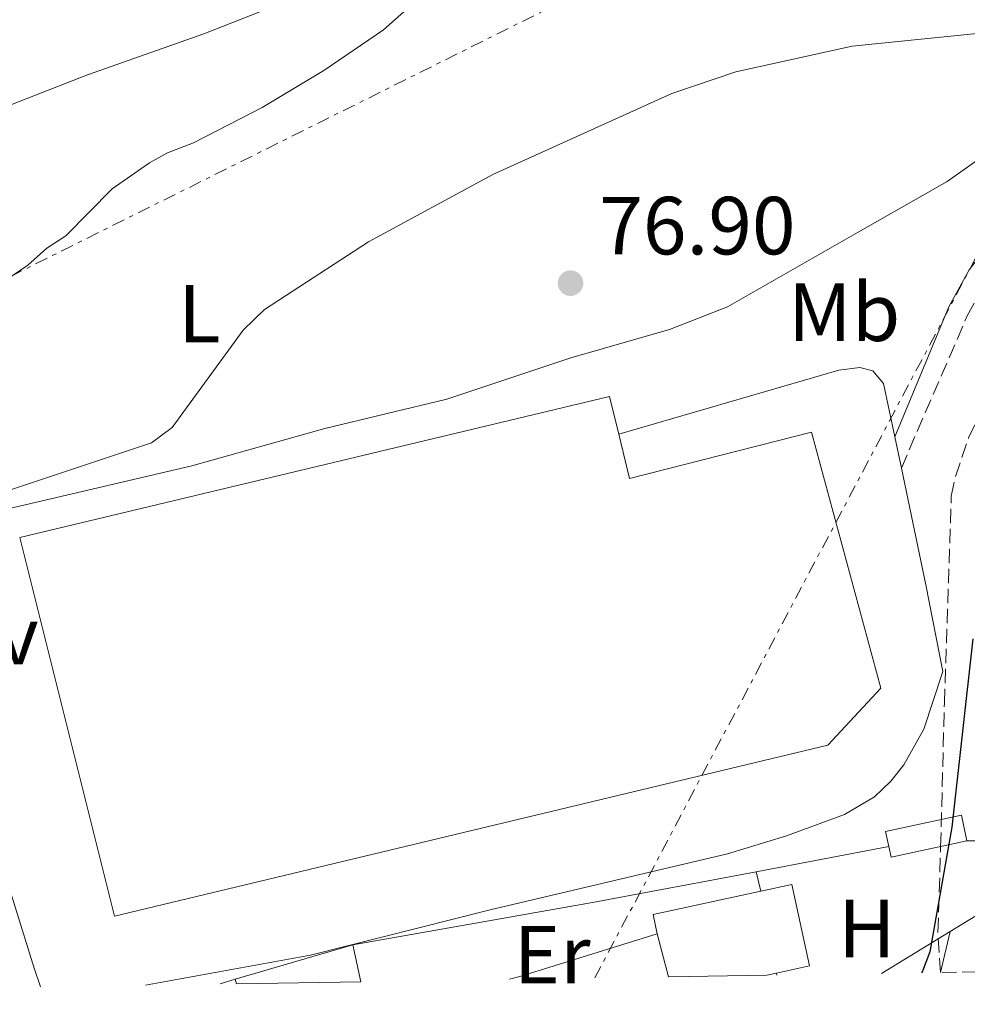
# Model space of a CAD drawing. Units: metres. Extents: x 606544 to 609964, y 4787104 to 4789471.
# Drawn here: x 607161 to 607276, y 4787111 to 4787231 of the extents above; entities that cross this region are included whole.
import ezdxf
from ezdxf.enums import TextEntityAlignment as Align

# ---------------------------------------------------------------- set-up
doc = ezdxf.new("R2010")
doc.units = ezdxf.units.M
doc.header["$MEASUREMENT"] = 0
doc.linetypes.add('DGN Style 3', pattern=[2.435890702152634, 1.739921930109024, -0.6959687720436097])
doc.linetypes.add('DGN Style 7', pattern=[3.4798438602180486, 1.565929737098122, -0.6959687720436097, 0.5219765790327072, -0.6959687720436097])
for name, color, linetype, lineweight in [('Camino', 7, 'DGN Style 3', 0), ('Caseta-cabaña', 1, 'Continuous', 0), ('Cauce permanente', 151, 'Continuous', 13), ('Cota de punto acotado terreno', 7, 'Continuous', 0), ('Curva de nivel directora', 30, 'Continuous', 30), ('Curva de nivel intermedia', 30, 'Continuous', 0), ('Edificio', 1, 'Continuous', 13), ('Etiqueta de uso rústico', 92, 'Continuous', 0), ('Línea  de muro-pared o tapia', 1, 'Continuous', 13), ('Línea de bordillo', 7, 'Continuous', 13), ('Línea de cambio de uso (parcela vista)', 92, 'Continuous', 0), ('Línea de muro de contención', 1, 'Continuous', 13), ('Línea eléctrica', 6, 'DGN Style 7', 0), ('Margen derecho', 7, 'Continuous', 0), ('Nave industrial', 1, 'Continuous', 13), ('Pavimento', 7, 'Continuous', 0), ('Punto acotado terreno (símbolo)', 7, 'Continuous', 0), ('Zona arbolada', 92, 'DGN Style 3', 0)]:
    doc.layers.add(name, color=color, linetype=linetype, lineweight=lineweight)
doc.styles.add('Style-Arial', font='arial.ttf')

# ---------------------------------------------------------------- blocks, each defined once
blk = doc.blocks.new('5PATER')
at = {"layer": 'Cauce permanente', "linetype": 'Continuous', "lineweight": 0}
h = blk.add_hatch(color=51, dxfattribs=at)
edge = h.paths.add_edge_path()
edge.add_ellipse((0, 0), major_axis=(-0.1095731443231308, -0.1110710700762829), ratio=0.9994222409660317, start_angle=0, end_angle=360)

msp = doc.modelspace()

# ---------------------------------------------------------------- linework, layer by layer
at = {"layer": 'Camino', "color": 7, "linetype": 'DGN Style 3', "lineweight": 0}
msp.add_polyline3d([(607268.1799999992, 4787176.260000001, 76.49999999999993), (607276.1900000002, 4787194.779999999, 76.69999999999716), (607278.5100000004, 4787199.000000002, 77.07000000000701)], dxfattribs=at)
at = {"layer": 'Caseta-cabaña', "color": 1, "linetype": 'Continuous', "lineweight": 0, "extrusion": (-0.005031640256940041, 0.1131823077848971, 0.9935614967382792), "elevation": 538841.8297891866, "flags": 128}
msp.add_lwpolyline([(-819283.9803000216, -4724810.062190696), (-819274.6810171937, -4724808.473405346), (-819274.4590293344, -4724809.793110295), (-819274.1406983468, -4724811.650976045), (-819283.4399811755, -4724813.239761395), (-819283.9803000216, -4724810.062190696)], close=True, dxfattribs=at)
at = {"layer": 'Caseta-cabaña', "color": 1, "linetype": 'Continuous', "lineweight": 0, "extrusion": (-0.005031640256940041, 0.1131823077848971, 0.9935614967382792), "elevation": 538841.8297484894, "flags": 128}
msp.add_lwpolyline([(-819274.4590293344, -4724809.793110295), (-819274.1406983468, -4724811.650976045), (-819283.4399811755, -4724813.239761395), (-819283.9803000216, -4724810.062190696)], dxfattribs=at)
at = {"layer": 'Caseta-cabaña', "color": 1, "linetype": 'Continuous', "lineweight": 0, "extrusion": (-0.005108910292335938, 0.1135366203978638, 0.9935206766163733), "elevation": 540491.0432470986, "flags": 128}
msp.add_lwpolyline([(-821855.4022309518, -4724175.061507187), (-821846.1020958666, -4724173.477718251), (-821845.8808170562, -4724174.797542364)], dxfattribs=at)
at = {"layer": 'Curva de nivel directora', "color": 30, "linetype": 'Continuous', "lineweight": 30, "elevation": 75, "flags": 128}
msp.add_lwpolyline([(607276.8899999998, 4787155.510000002), (607274.2999999991, 4787132.600000001), (607271.6300000004, 4787117.450000001), (607270.7599999986, 4787115.100000001), (607270.629999999, 4787114.890000002)], dxfattribs=at)
at = {"layer": 'Curva de nivel intermedia', "color": 30, "linetype": 'Continuous', "lineweight": 0, "flags": 128}
for points, elevation in [([(607155.2100000009, 4787218.619999999), (607169.2300000022, 4787224.09), (607183.3800000009, 4787229.08), (607199.0600000008, 4787235.279999998)], 90), ([(607209.8299999998, 4787233.699999998), (607205.240000001, 4787229.55), (607197.9499999998, 4787224.61), (607190.4500000008, 4787220.130000001), (607182.1400000004, 4787215.800000001), (607178.9500000008, 4787214.59), (607176.7600000004, 4787213.380000001), (607172.2499999999, 4787210.210000001), (607166.5800000014, 4787204.5), (607164.2700000001, 4787203.009999999), (607161.9700000001, 4787200.930000001), (607154.6900000002, 4787195.99)], 85.00000000000045), ([(607287.3700000005, 4787230.130000001), (607262.2200000002, 4787227.59), (607248.0700000017, 4787224.46), (607240.2800000019, 4787221.800000001), (607218.5200000004, 4787211.980000001), (607203.4100000004, 4787203.76), (607190.7600000015, 4787195.550000001), (607188.1399999997, 4787193.029999999), (607179.5300000019, 4787181.189999999), (607177.0100000007, 4787179.33), (607157.9900000015, 4787173.029999998)], 79.99999999999949)]:
    msp.add_lwpolyline(points, dxfattribs=dict(at, elevation=elevation))
at = {"layer": 'Edificio', "color": 51, "linetype": 'Continuous', "lineweight": 13, "extrusion": (0.007369262891145856, -0.03366413271955535, 0.999406033668339), "elevation": -156595.4320665617, "flags": 128}
msp.add_lwpolyline([(1616891.821425796, 4543837.2171759), (1616895.679569581, 4543837.212027317), (1616895.6585256, 4543827.055701349), (1616891.543334231, 4543827.055701349)], dxfattribs=at)
at = {"layer": 'Edificio', "color": 51, "linetype": 'Continuous', "lineweight": 13, "extrusion": (0.00706323020334959, -0.03249085894268774, 0.9994470745688642), "elevation": -151164.6594194462, "flags": 128}
msp.add_lwpolyline([(1610305.227499134, 4546352.293779084), (1610305.228348853, 4546354.699813018), (1610318.64455547, 4546354.699813018)], dxfattribs=at)
at = {"layer": 'Edificio', "color": 51, "linetype": 'Continuous', "lineweight": 13, "extrusion": (0.00893171341027398, -0.03403178393545277, 0.9993808394089451), "elevation": -157406.6423058537, "flags": 128}
msp.add_lwpolyline([(1802580.036590563, 4473380.478571422), (1802580.036590563, 4473385.878701051)], dxfattribs=at)
at = {"layer": 'Edificio', "color": 51, "linetype": 'Continuous', "lineweight": 13, "extrusion": (-0.04565569263193069, -0.01340936426726112, 0.9988672317581786), "elevation": -91829.95332105104, "flags": 128}
msp.add_lwpolyline([(-4421996.040295143, 1929418.534350335), (-4421996.040295142, 1929433.455278589)], dxfattribs=at)
at = {"layer": 'Edificio', "color": 51, "linetype": 'Continuous', "lineweight": 13, "extrusion": (0.01894891221744205, -0.08681695496816186, 0.9960440527686674), "elevation": -404012.9997927818, "flags": 128}
msp.add_lwpolyline([(1614052.989601985, 4529547.61778883), (1614052.989601985, 4529543.003831744)], dxfattribs=at)
at = {"layer": 'Edificio', "color": 51, "linetype": 'Continuous', "lineweight": 13, "elevation": 83.67999999999302, "flags": 128}
msp.add_lwpolyline([(607253, 4787114.84), (607251.8399999999, 4787114.59)], dxfattribs=at)
at = {"layer": 'Edificio', "color": 51, "linetype": 'Continuous', "lineweight": 13, "extrusion": (-0.0563215427023507, 0.1865651108225864, 0.9808268671133471), "elevation": 858992.993804117, "flags": 128}
msp.add_lwpolyline([(-1964775.072692194, -4322837.340417518), (-1964775.072692194, -4322837.904864149)], dxfattribs=at)
at = {"layer": 'Edificio', "color": 1, "linetype": 'Continuous', "lineweight": 13}
for points in [[(607251.8399999999, 4787114.59, 83.67999999999302), (607239.8700000001, 4787114.4, 83.75999999999476), (607238.5, 4787119.619999999, 83.94999999999709), (607237.9900000002, 4787121.970000001, 84.02999999999884), (607251.0999999996, 4787124.82, 84.02999999999884), (607254.8700000001, 4787125.640000001, 84.02999999999884), (607257.0199999996, 4787115.720000001, 83.67999999999302), (607253, 4787114.84, 83.67999999999302)], [(607202.4699999997, 4787113.800000001, 84.14999999999418), (607187.3499999996, 4787113.560000001, 83.9600000000064), (607187.1900000004, 4787114.09, 83.85000000000582), (607201.4900000002, 4787118.289999999, 84.55999999999767)]]:
    msp.add_polyline3d(points, close=True, dxfattribs=at)
at = {"layer": 'Línea  de muro-pared o tapia', "color": 1, "linetype": 'Continuous', "lineweight": 13, "extrusion": (-0.02177522142675675, -0.01332591394808248, 0.9996740767616535), "elevation": -76938.69183771286, "flags": 128}
msp.add_lwpolyline([(-3766201.015948173, 3015809.897270574), (-3766201.015948173, 3015800.104564104)], dxfattribs=at)
at = {"layer": 'Línea  de muro-pared o tapia', "color": 1, "linetype": 'Continuous', "lineweight": 13, "extrusion": (-0.009017136137722238, 0.04147882652934204, 0.9990986929255901), "elevation": 193164.8339411323, "flags": 128}
msp.add_lwpolyline([(-1610318.374619996, -4544753.529200546), (-1610318.374619996, -4544753.764784926)], dxfattribs=at)
at = {"layer": 'Línea  de muro-pared o tapia', "color": 1, "linetype": 'Continuous', "lineweight": 13}
msp.add_polyline3d([(607276.1600000003, 4787130.930000001, 78.27999999999884), (607277.4299999997, 4787130.939999999, 78.27999999999884), (607278.7000000002, 4787122.710000001, 77.75), (607274.1200000001, 4787119.92, 77.61000000000058)], dxfattribs=at)
at = {"layer": 'Línea de bordillo', "color": 7, "linetype": 'Continuous', "lineweight": 13, "extrusion": (-0.003146177810728911, 0.01513351354005766, 0.9998805320302603), "elevation": 70612.71393697518, "flags": 128}
msp.add_lwpolyline([(607264.6243271105, 4786659.601050968), (607265.4145119911, 4786655.800615749)], dxfattribs=at)
at = {"layer": 'Línea de bordillo', "color": 7, "linetype": 'Continuous', "lineweight": 13, "extrusion": (-0.8364792858203927, -0.2857308831307178, 0.4676112347011628), "elevation": -1875670.450461569, "flags": 128}
msp.add_lwpolyline([(-4333846.894098844, 992336.4428353927), (-4333849.307061355, 992336.4202092751), (-4333865.441588774, 992337.291314804)], dxfattribs=at)
at = {"layer": 'Línea de bordillo', "color": 7, "linetype": 'Continuous', "lineweight": 13, "extrusion": (-0.1435284461247145, 0.5959040841178788, 0.7901252480997282), "elevation": 2765569.400698462, "flags": 128}
msp.add_lwpolyline([(-1711297.959122769, -3564865.116409854), (-1711299.261365189, -3564865.149039186), (-1711316.704985246, -3564866.60104448)], dxfattribs=at)
at = {"layer": 'Línea de bordillo', "color": 7, "linetype": 'Continuous', "lineweight": 13}
for points in [[(607233.8299999969, 4787180.369999999, 75.9900000000052), (607260.6000000021, 4787188.17, 76.52999999999884), (607263.1499999978, 4787188.490000002, 76.35000000000588), (607264.7199999992, 4787188.090000002, 76.35000000000588), (607266.0300000012, 4787186.550000002, 76.35000000000588), (607267.3900000004, 4787180.060000001, 76.44000000000236)], [(607268.1799999992, 4787176.260000001, 76.49999999999993), (607271.1499999977, 4787162.080000001, 76.69999999999716), (607273.2399999974, 4787151.52, 76.52999999999884), (607270.9299999987, 4787144.520000001, 76.69999999999716), (607268.4899999977, 4787140.180000001, 76.58000000000177), (607266.8999999985, 4787138.2, 76.52999999999884), (607264.9099999992, 4787136.290000001, 76.52000000000396), (607261.269999998, 4787134.130000002, 76.52999999999884), (607254.1999999982, 4787131.520000001, 76.6100000000007), (607247.05, 4787129.330000001, 76.69000000000229), (607218.1799999983, 4787122.540000003, 76.4900000000053), (607196.3599999985, 4787117.03, 75.94999999999712), (607176.2899999988, 4787113.390000002, 76.30999999999756)]]:
    msp.add_polyline3d(points, dxfattribs=at)
at = {"layer": 'Línea de cambio de uso (parcela vista)', "color": 92, "linetype": 'Continuous', "lineweight": 0, "elevation": 77.36000000000058, "flags": 128}
msp.add_lwpolyline([(607251.0999999996, 4787124.82), (607250.5099999999, 4787127.180000001)], dxfattribs=at)
at = {"layer": 'Línea de cambio de uso (parcela vista)', "color": 92, "linetype": 'Continuous', "lineweight": 0, "extrusion": (-0.02410176484137592, -0.1019218699895135, 0.9945003958517925), "elevation": -502474.5714804804, "flags": 128}
msp.add_lwpolyline([(-510666.3503474022, 4772000.520304168), (-510666.3503474022, 4772005.676281282)], dxfattribs=at)
at = {"layer": 'Línea de cambio de uso (parcela vista)', "color": 92, "linetype": 'Continuous', "lineweight": 0}
msp.add_polyline3d([(607290.6073000003, 4787224.541400001, 77.99760000000242), (607282.9000000004, 4787218, 76.55000000000291), (607279.04, 4787214.83, 76.58999999999651), (607273.7599999999, 4787211.100000001, 76.91000000000349), (607262.9299999997, 4787204.949999999, 75.83999999999651), (607247.0499999998, 4787195.859999999, 75.83999999999651), (607239.9900000002, 4787193.130000001, 75.85000000000582), (607227.9800000006, 4787189.680000001, 76.16999999999825), (607212.9299999997, 4787184.66, 76.88999999999942), (607198.0899999999, 4787181.060000001, 77.94000000000233), (607181.9199999999, 4787176.550000001, 78.47999999999593)], dxfattribs=at)
at = {"layer": 'Línea de muro de contención', "color": 1, "linetype": 'Continuous', "lineweight": 13, "extrusion": (0.04413517394785045, -0.1342847914692117, 0.9899594341187237), "elevation": -615969.2330694709, "flags": 128}
msp.add_lwpolyline([(2071514.381659227, 4314495.5716778), (2071513.710972501, 4314510.074504397), (2071556.636197465, 4314506.254247635)], dxfattribs=at)
at = {"layer": 'Línea de muro de contención', "color": 1, "linetype": 'Continuous', "lineweight": 13, "elevation": 79.35000000000582, "flags": 128}
msp.add_lwpolyline([(607266.6600000003, 4787130.24), (607250.5099999999, 4787127.180000001)], dxfattribs=at)
at = {"layer": 'Línea de muro de contención', "color": 1, "linetype": 'Continuous', "lineweight": 13, "extrusion": (0.1716506891472156, -0.9099775200614072, 0.3774611952216774), "elevation": -4251913.199402619, "flags": 128}
msp.add_lwpolyline([(1484082.390069129, 1733226.306608263), (1484062.15947596, 1733226.306608263), (1484032.571702879, 1733227.235308489)], dxfattribs=at)
at = {"layer": 'Línea de muro de contención', "color": 1, "linetype": 'Continuous', "lineweight": 13, "extrusion": (-0.2752204223356717, -0.08515106998748591, 0.9576027435264379), "elevation": -574660.8562106852, "flags": 128}
msp.add_lwpolyline([(-4393766.699965356, 1910423.169749354), (-4393766.699965356, 1910421.191214542)], dxfattribs=at)
at = {"layer": 'Línea eléctrica', "color": 6, "linetype": 'DGN Style 7', "lineweight": 0, "extrusion": (0.8840039141694939, -0.4674794963863717, 1.38332409801211e-05), "elevation": -1701083.252248125, "flags": 128}
msp.add_lwpolyline([(4515695.748520494, 101.3114945652887), (4515876.938036149, 129.772894568012), (4515910.860442989, 135.1014945685299)], dxfattribs=at)
at = {"layer": 'Línea eléctrica', "color": 6, "linetype": 'DGN Style 7', "lineweight": 0}
msp.add_polyline3d([(607029.8500000013, 4787111.050000001, 91.63999999999942), (607086.2199999981, 4787147.989999999, 81.50999999999476), (607156.7000000001, 4787197.99, 85.13999999999942), (607284.4499999996, 4787261.65, 95), (607315.622035495, 4787274.432425116, 93.31630000000587), (607352.5730303586, 4787289.584574061, 91.32039999999688), (607424.6000000022, 4787319.119999999, 87.42999999999302), (607432.5156510983, 4787305.687087877, 87.74649999999383), (607449.2653421713, 4787277.262751652, 88.41610000000219), (607523.1499999991, 4787151.880000001, 91.36999999999534)], dxfattribs=at)
at = {"layer": 'Margen derecho', "color": 7, "linetype": 'Continuous', "lineweight": 0}
msp.add_polyline3d([(607267.3900000004, 4787180.060000001, 76.44000000000236), (607273.9400000017, 4787195.880000001, 76.69999999999716), (607276.4099999992, 4787200.380000001, 77.07000000000701), (607281.7800000003, 4787207.300000001, 77.7700000000041), (607290.5199999999, 4787215.939999999, 77.41999999999828), (607293.3099999971, 4787219.940000001, 77.32000000000694), (607296.6399999998, 4787225.45, 77.41999999999828), (607298.4600000015, 4787228.900000001, 77.9700000000011)], dxfattribs=at)
at = {"layer": 'Nave industrial', "color": 1, "linetype": 'Continuous', "lineweight": 13, "extrusion": (0.03151928056142522, 0.04457566661847042, 0.9985086604023068), "elevation": 232612.9178124061, "flags": 128}
msp.add_lwpolyline([(2268097.456344602, -4252910.212433364), (2268048.80414626, -4252965.713500889), (2268045.233880966, -4252962.599579609)], dxfattribs=at)
at = {"layer": 'Nave industrial', "color": 1, "linetype": 'Continuous', "lineweight": 13}
msp.add_polyline3d([(607233.8300000001, 4787180.369999999, 81.7100000000064), (607235.1299999999, 4787175.01, 81.89999999999418), (607257.2400000002, 4787180.65, 78.88000000000466), (607265.6799999997, 4787149.480000001, 84.38999999999942), (607259.2400000002, 4787142.560000001, 84.38999999999942), (607172.5, 4787121.76, 85.10000000000582), (607160.9900000002, 4787167.810000001, 84.57000000000698), (607232.7100000001, 4787184.970000001, 81.5399999999936)], close=True, dxfattribs=at)
msp.add_polyline3d([(607233.8300000001, 4787180.369999999, 81.7100000000064), (607235.1299999999, 4787175.01, 81.89999999999418), (607257.2400000002, 4787180.65, 78.88000000000466), (607265.6799999997, 4787149.480000001, 84.38999999999942), (607259.2400000002, 4787142.560000001, 84.38999999999942), (607172.5, 4787121.76, 85.10000000000582), (607160.9900000002, 4787167.810000001, 84.57000000000698)], dxfattribs=at)
at = {"layer": 'Zona arbolada', "color": 92, "linetype": 'DGN Style 3', "lineweight": 0}
for points in [[(607272.9400000004, 4787114.930000001, 76.44999999999709), (607272.6299999999, 4787119.83, 77.41999999999825), (607272.9600000001, 4787130.199999999, 79.08999999999651), (607273.4100000003, 4787147.66, 80.88999999999942), (607274.25, 4787172.850000001, 82.39999999999418), (607274.75, 4787175.25, 82.4600000000064), (607276.3600000005, 4787179.949999999, 82.4600000000064), (607281.9600000001, 4787191.480000001, 82.25), (607283.9000000004, 4787196.109999999, 82.27000000000407), (607285.8200000003, 4787202.41, 82.52999999999884), (607288.1500000004, 4787211.34, 83.24000000000524), (607290.0599999996, 4787220.539999999, 84.36000000000058), (607290.6073000003, 4787224.541400001, 85.05650000000605)], [(607282.1900000004, 4787115.07, 63.22999999999593), (607272.9400000004, 4787114.930000001, 73.88999999999942), (607272.6299999999, 4787119.83, 77.41999999999825), (607272.9600000001, 4787130.199999999, 79.08999999999651), (607273.4100000003, 4787147.66, 80.88999999999942), (607274.25, 4787172.850000001, 82.39999999999418), (607274.75, 4787175.25, 82.4600000000064), (607276.3600000005, 4787179.949999999, 82.4600000000064)]]:
    msp.add_polyline3d(points, dxfattribs=at)

# ---------------------------------------------------------------- block references
at = {"layer": 'Punto acotado terreno (símbolo)', "color": 7, "linetype": 'Continuous', "lineweight": 0, "xscale": 10, "yscale": 10, "zscale": 10}
msp.add_blockref('5PATER', (607227.9599999995, 4787198.750000001, 76.89999999999418), dxfattribs=at)

# ---------------------------------------------------------------- texts
at = {"layer": 'Cota de punto acotado terreno', "color": 7, "linetype": 'Continuous', "lineweight": 0, "style": 'Style-Arial'}
msp.add_text('76.90', height=7.000000000000002, dxfattribs=at).set_placement((607231.4600000002, 4787202.250000002, 76.89999999999418))
at = {"layer": 'Etiqueta de uso rústico', "color": 92, "linetype": 'Continuous', "lineweight": 0, "style": 'Style-Arial'}
for s, p in [('Mb', (607261.2202462427, 4787195.220010002, 76.19000000000233)), ('L', (607182.8314203804, 4787195.040010002, 81.33000000000175)), ('H', (607263.9816459874, 4787120.27001, 75.94000000000233)), ('Er', (607225.7354566068, 4787117.090009999, 78.80000000000291))]:
    msp.add_text(s, height=7.000000000000002, dxfattribs=at).set_placement(p, align=Align.MIDDLE_CENTER)
at = {"layer": 'Pavimento', "color": 7, "linetype": 'Continuous', "lineweight": 0, "style": 'Style-Arial'}
msp.add_text('Pav', height=7.000000000000002, dxfattribs=at).set_placement((607155.0957062565, 4787155.880010001, 76.25), align=Align.MIDDLE_CENTER)

doc.saveas('drawing.dxf')
